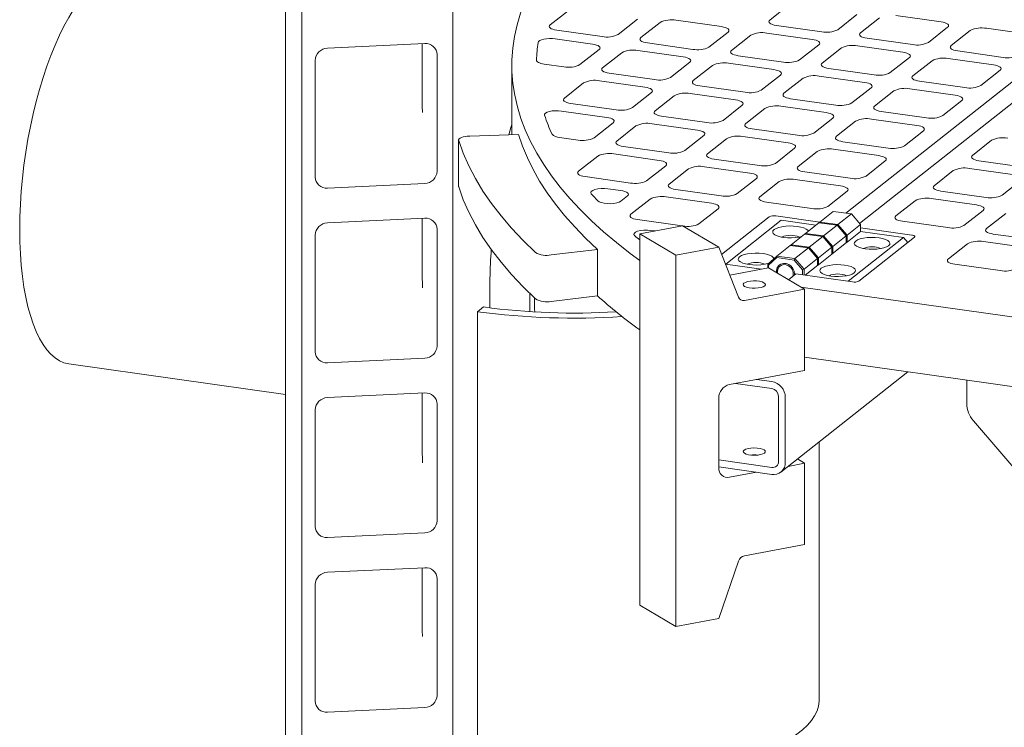
# Model space of a CAD drawing. Units: millimetres. Extents: x 235 to 8368, y 74 to 11948.
# Drawn here: x 5248 to 5648, y 6646 to 6934 of the extents above; entities that cross this region are included whole.
import ezdxf

# ---------------------------------------------------------------- set-up
doc = ezdxf.new("R2010")
doc.units = ezdxf.units.MM
doc.header["$LTSCALE"] = 29
doc.linetypes.add('SLD-Solid', pattern=[0])

msp = doc.modelspace()

# ---------------------------------------------------------------- linework, layer by layer
at = {"color": 7, "linetype": 'SLD-Solid', "lineweight": 0}
for p, q in [((5362.6885607, 5648.8849808), (5362.6885607, 9256.1782797)), ((5424.0660048, 9214.7105574), (5424.0660048, 5651.8062631)), ((5356.0416526, 9158.6662268), (5356.0416526, 5680.076703)), ((5552.8969456, 6933.5364231), (5560.671029, 6939.6788391)), ((5463.639782, 6931.6170312), (5471.4138653, 6937.7594471)), ((5588.3119075, 6935.7917964), (5580.5378242, 6929.6493805)), ((5604.0758554, 6935.3838822), (5622.5031169, 6932.7925191)), ((5499.0547164, 6933.8724083), (5491.2806331, 6927.7299924)), ((5500.4942501, 6926.4343128), (5508.2683335, 6932.5767287)), ((5514.8186672, 6933.4644963), (5533.2459287, 6930.8731333)), ((5573.987463, 6928.7616167), (5555.560229, 6931.3529759)), ((5589.7514412, 6928.3537009), (5597.5255246, 6934.4961168)), ((5484.7303052, 6926.8422293), (5466.3030711, 6929.4335885)), ((5535.909212, 6928.6896861), (5528.1351287, 6922.5472702)), ((5537.3487732, 6921.2515867), (5545.1228565, 6927.3940026)), ((5551.6731902, 6928.2817703), (5570.1004243, 6925.6904111)), ((5678.619897, 6929.9659691), (5583.8289387, 6855.0702591)), ((5687.8335414, 6928.6702857), (5589.3772793, 6850.8785659)), ((5625.1664031, 6930.6090742), (5617.3923198, 6924.4666583)), ((5626.6059368, 6923.1709787), (5634.3800202, 6929.3133946)), ((5640.930351, 6930.2011599), (5659.3576125, 6927.6097969)), ((5412.6814771, 6924.0095468), (5373.0831203, 6922.1248521)), ((5411.541635, 6923.9551884), (5411.541635, 6900.6845085)), ((5465.6736771, 6925.904266), (5480.8432606, 6923.7710191)), ((5521.5848008, 6921.6595071), (5503.1575392, 6924.2508702)), ((5572.7637351, 6923.50696), (5564.9896517, 6917.3645441)), ((5610.8419861, 6923.5788907), (5592.4147246, 6926.1702537)), ((5417.6313061, 6872.1077913), (5417.6313061, 6919.5309757)), ((5483.5065497, 6921.5875765), (5475.7324664, 6915.4451605)), ((5484.9460834, 6914.1494809), (5492.7201668, 6920.2918969)), ((5499.2704947, 6921.1796599), (5517.6977562, 6918.5882969)), ((5574.2032687, 6916.0688645), (5581.9773521, 6922.2112804)), ((5588.5276858, 6923.099048), (5606.9549473, 6920.507685)), ((5647.6964817, 6918.3961684), (5629.2692202, 6920.9875315)), ((5368.1333463, 6917.1751092), (5368.1333463, 6869.7519249)), ((5469.1821327, 6914.5573929), (5461.1328214, 6915.6893402)), ((5520.3610453, 6916.4048542), (5512.586962, 6910.2624383)), ((5536.1250177, 6915.9969338), (5554.5522518, 6913.4055746)), ((5558.4392964, 6916.4767849), (5540.0120623, 6919.0681441)), ((5609.6182306, 6918.3242378), (5601.8441473, 6912.1818218)), ((5611.0577643, 6910.8861422), (5618.8318477, 6917.0285582)), ((5625.3821814, 6917.9163258), (5643.8094429, 6915.3249628)), ((5448.0416739, 6915.1564957), (5448.0416739, 6886.9837439)), ((5506.0366283, 6909.3746707), (5487.6093668, 6911.9660337)), ((5521.8006065, 6908.9667548), (5529.5746898, 6915.1091708)), ((5595.2938194, 6911.2940588), (5576.8665579, 6913.8854218)), ((5646.4727262, 6913.1415155), (5638.6986429, 6906.9990996)), ((5469.3979109, 6901.8646445), (5477.1719943, 6908.0070604)), ((5483.722328, 6908.894828), (5502.1495895, 6906.303465)), ((5557.2155684, 6911.2221281), (5549.441485, 6905.0797122)), ((5558.6551021, 6903.7840326), (5566.4291854, 6909.9264485)), ((5572.9795133, 6910.8142116), (5591.4067748, 6908.2228485)), ((5632.148315, 6906.1113366), (5613.7210535, 6908.7026996)), ((5504.8128728, 6904.1200178), (5497.0387895, 6897.9776019)), ((5520.576851, 6903.712102), (5539.0040851, 6901.1207428)), ((5542.8911239, 6904.1919485), (5524.4638898, 6906.7833076)), ((5594.070064, 6906.0394059), (5586.2959806, 6899.89699)), ((5595.5095976, 6898.6013104), (5603.283681, 6904.7437263)), ((5609.8340089, 6905.6314894), (5628.2612704, 6903.0401263)), ((5490.4884616, 6897.0898388), (5472.0612001, 6899.6812019)), ((5506.252434, 6896.6819184), (5514.0265173, 6902.8243343)), ((5579.7456469, 6899.0092224), (5561.3183854, 6901.6005854)), ((5630.9245595, 6900.8566837), (5623.1504762, 6894.7142678)), ((5468.2691685, 6896.5966356), (5486.6014228, 6894.0186331)), ((5541.6673959, 6898.9372917), (5533.8933125, 6892.7948758)), ((5543.1069296, 6891.4991962), (5550.8810129, 6897.6416121)), ((5557.4313466, 6898.5293797), (5575.8586081, 6895.9380167)), ((5616.6001425, 6893.8265001), (5598.172881, 6896.4178632)), ((5489.2647004, 6891.8351814), (5481.4906228, 6885.69277)), ((5505.0286843, 6891.4272701), (5523.4559184, 6888.8359109)), ((5527.3429572, 6891.9071166), (5508.9157231, 6894.4984758)), ((5578.5218915, 6893.7545695), (5570.7478081, 6887.6121535)), ((5579.9614252, 6886.316474), (5587.7355085, 6892.4588899)), ((5594.2858422, 6893.3466575), (5612.7131037, 6890.7552945)), ((5490.7042673, 6884.3970866), (5498.4783448, 6890.5394979)), ((5564.1974802, 6886.7243905), (5545.7702187, 6889.3157535)), ((5615.3763871, 6888.5718472), (5607.6023037, 6882.4294313)), ((5426.4041275, 6884.7617726), (5426.4041275, 6865.9056097)), ((5430.9132319, 6886.4203839), (5450.7954911, 6887.0742315)), ((5474.9402949, 6884.805007), (5467.378541, 6885.8683907)), ((5526.1192234, 6886.6524553), (5518.3451458, 6880.5100439)), ((5527.5587629, 6879.2143643), (5535.3328404, 6885.3567757)), ((5541.8831799, 6886.2445479), (5560.3104414, 6883.6531848)), ((5601.0519758, 6881.5416683), (5582.6247143, 6884.1330313)), ((5643.0172656, 6884.6848046), (5635.2431823, 6878.5423887)), ((5511.7947905, 6879.6222847), (5493.3675564, 6882.2136439)), ((5562.973719, 6881.469733), (5555.1996414, 6875.3273217)), ((5564.4132585, 6874.0316421), (5572.187336, 6880.1740534)), ((5578.7376755, 6881.0618256), (5597.164937, 6878.4704626)), ((5475.156089, 6872.1122455), (5482.9301782, 6878.254666)), ((5489.4805061, 6879.1424291), (5507.9077401, 6876.5510699)), ((5548.6493135, 6874.4395586), (5530.222052, 6877.0309217)), ((5599.8282146, 6876.2870108), (5592.054137, 6870.1445995)), ((5637.9064714, 6876.358946), (5656.3337329, 6873.767583)), ((5510.5710567, 6874.3676234), (5502.7969676, 6868.2252029)), ((5512.0105846, 6866.9295233), (5519.7846737, 6873.0719438)), ((5526.3350016, 6873.9597069), (5544.7622632, 6871.3683438)), ((5585.5038091, 6869.2568364), (5567.0765476, 6871.8481995)), ((5627.4690931, 6872.3999682), (5619.6950156, 6866.2575568)), ((5652.4466941, 6870.6963773), (5634.0194326, 6873.2877404)), ((5496.2466122, 6867.3374437), (5477.8193781, 6869.9288029)), ((5547.4255523, 6869.1849012), (5539.6514632, 6863.0424807)), ((5548.8650802, 6861.7468011), (5556.6391693, 6867.8892216)), ((5563.1894972, 6868.7769846), (5581.6167588, 6866.1856216)), ((5647.3358941, 6862.3705142), (5655.1099717, 6868.5129255)), ((5373.0831203, 6865.2733615), (5412.6814771, 6867.1580562)), ((5426.4325847, 6865.7279319), (5426.4041275, 6865.9056097)), ((5487.0837326, 6865.0081616), (5492.3595734, 6864.266238)), ((5533.1011353, 6862.1547176), (5514.6738737, 6864.7460807)), ((5584.2800479, 6864.0021789), (5576.5059587, 6857.8597584)), ((5622.3583047, 6864.0741142), (5640.7855662, 6861.4827511)), ((5495.02289, 6862.0827915), (5492.3286392, 6859.9540249)), ((5496.4624179, 6854.6446914), (5504.2365071, 6860.787112)), ((5510.786835, 6861.674875), (5529.2140965, 6859.083512)), ((5569.9556308, 6856.9719954), (5551.5283693, 6859.5633584)), ((5611.9209264, 6860.1151363), (5604.1468373, 6853.9727158)), ((5636.8985159, 6858.4115363), (5618.4712543, 6861.0028994)), ((5531.8773856, 6856.9000693), (5524.1032965, 6850.7576488)), ((5578.6725268, 6855.7954326), (5573.2306679, 6851.495741)), ((5586.0434149, 6854.7588897), (5578.6725268, 6855.7954326)), ((5631.7877159, 6850.0856732), (5639.561805, 6856.2280937)), ((5412.6814771, 6853.0160464), (5373.0831203, 6851.1313517)), ((5411.541635, 6852.9616881), (5411.541635, 6829.6910081)), ((5517.2904904, 6849.9067972), (5499.125707, 6852.4612488)), ((5533.2839769, 6838.2877856), (5552.6800159, 6853.6128771)), ((5534.9775452, 6834.3954117), (5557.4811856, 6852.1758642)), ((5555.3001549, 6853.9679834), (5573.1825525, 6851.4532427)), ((5571.5817728, 6850.1929467), (5557.4811856, 6852.1758642)), ((5572.8771091, 6851.1837846), (5573.2306679, 6851.495741)), ((5573.2286905, 6851.1342591), (5573.2306679, 6851.495741)), ((5573.2306679, 6851.495741), (5580.601556, 6850.4591981)), ((5586.0434149, 6854.7588897), (5580.601556, 6850.4591981)), ((5589.7288727, 6850.4694287), (5586.0434149, 6854.7588897)), ((5606.8101264, 6851.7892732), (5625.237388, 6849.1979101)), ((5648.775422, 6854.9324141), (5641.0013329, 6848.7899936)), ((5417.6313061, 6801.1142909), (5417.6313061, 6848.5374753)), ((5500.0077968, 6846.6785859), (5517.4552374, 6849.9375496)), ((5504.56893, 6848.0779602), (5506.2407557, 6847.842857)), ((5532.1205602, 6841.2138312), (5517.4552374, 6849.9375496)), ((5567.4000981, 6846.8889233), (5572.841957, 6851.1886149)), ((5580.2128452, 6850.152072), (5572.841957, 6851.1886149)), ((5574.7709862, 6845.8523804), (5580.2128452, 6850.152072)), ((5583.898303, 6845.862611), (5580.2128452, 6850.152072)), ((5580.3219806, 6850.0250909), (5580.601556, 6850.4591981)), ((5580.601556, 6850.4591981), (5584.2870138, 6846.1697371)), ((5589.7288727, 6850.4694287), (5584.2870138, 6846.1697371)), ((5589.7288727, 6847.6409818), (5584.2870138, 6843.3412902)), ((5589.7288626, 6849.1263914), (5610.581912, 6846.1938981)), ((5589.7288727, 6847.6409818), (5589.7288727, 6850.4694287)), ((5607.2347561, 6845.179189), (5589.7288727, 6847.6409818)), ((5368.1333463, 6846.1816089), (5368.1333463, 6798.7584245)), ((5514.6731313, 6837.9548767), (5500.0077968, 6846.6785859)), ((5500.0077968, 6846.6785859), (5500.0077968, 6695.8292831)), ((5567.0113989, 6846.5818064), (5561.5695399, 6842.2821148)), ((5574.382287, 6845.5452635), (5567.0113989, 6846.5818064)), ((5567.0465393, 6846.5769669), (5567.4000981, 6846.8889233)), ((5567.4000981, 6846.8889233), (5567.3981323, 6846.5274506)), ((5567.4000981, 6846.8889233), (5574.7709862, 6845.8523804)), ((5574.382287, 6845.5452635), (5568.9404281, 6841.2455719)), ((5578.0677448, 6841.2558025), (5574.382287, 6845.5452635)), ((5574.7709862, 6845.8523804), (5574.4914224, 6845.4182824)), ((5574.7709862, 6845.8523804), (5578.456444, 6841.5629194)), ((5578.456444, 6841.5629194), (5583.898303, 6845.862611)), ((5583.8115752, 6845.9634553), (5584.2870138, 6846.1697371)), ((5583.8830084, 6843.0221536), (5583.898303, 6843.5055345)), ((5584.2870138, 6843.3412902), (5583.8952444, 6843.2881863)), ((5583.898303, 6843.5055345), (5583.898303, 6845.862611)), ((5584.2870138, 6846.1697371), (5584.2870138, 6843.3412902)), ((5607.2347561, 6845.179189), (5584.7311156, 6827.3987365)), ((5611.6472034, 6845.3205223), (5589.1023576, 6827.5075129)), ((5608.9465891, 6843.1867243), (5607.2347561, 6845.179189)), ((5658.2048448, 6840.9439822), (5639.7776107, 6843.5353414)), ((5643.6646495, 6846.6065471), (5662.0918835, 6844.0151879)), ((5482.8168038, 6840.3794643), (5464.0568881, 6838.0889514)), ((5482.8168038, 6840.3794643), (5482.8168038, 6821.5233014)), ((5514.6731313, 6837.9548767), (5532.1205602, 6841.2138312)), ((5532.1205602, 6841.2138312), (5540.1862143, 6820.928337)), ((5555.7389702, 6837.6752971), (5561.1808291, 6841.9749887)), ((5568.5517173, 6840.9384458), (5561.1808291, 6841.9749887)), ((5561.2159811, 6841.9701584), (5561.5695399, 6842.2821148)), ((5561.5675626, 6841.920633), (5561.5695399, 6842.2821148)), ((5561.5695399, 6842.2821148), (5568.9404281, 6841.2455719)), ((5563.1098583, 6836.6387542), (5568.5517173, 6840.9384458)), ((5572.237175, 6836.6489848), (5568.5517173, 6840.9384458)), ((5568.6608527, 6840.8114647), (5568.9404281, 6841.2455719)), ((5568.9404281, 6841.2455719), (5572.6258859, 6836.9561109)), ((5578.0677448, 6841.2558025), (5572.6258859, 6836.9561109)), ((5578.456444, 6841.5629194), (5577.981017, 6841.3566468)), ((5578.0677448, 6838.4273556), (5578.0677448, 6841.2558025)), ((5584.0926526, 6843.1877226), (5578.2620944, 6838.580914)), ((5578.456444, 6841.5629194), (5578.456444, 6839.2058429)), ((5584.0926526, 6843.1877226), (5583.8928353, 6843.2158222)), ((5633.2272553, 6842.6475822), (5625.4531662, 6836.5051617)), ((5514.6731313, 6837.9548767), (5514.6731313, 6687.1055739)), ((5552.0535124, 6834.4223829), (5555.7389702, 6837.6752971)), ((5555.7354314, 6837.0235352), (5552.3198381, 6834.0087046)), ((5555.7354314, 6837.0235352), (5555.7389702, 6837.6752971)), ((5562.7246979, 6836.0406585), (5555.7354314, 6837.0235352)), ((5555.7389702, 6837.6752971), (5563.1098583, 6836.6387542)), ((5563.1098583, 6836.6387542), (5562.7246979, 6836.0406585)), ((5566.1402911, 6832.0651814), (5562.7246979, 6836.0406585)), ((5563.1098583, 6836.6387542), (5566.7953161, 6832.3492932)), ((5566.7953161, 6832.3492932), (5572.237175, 6836.6489848)), ((5572.1504473, 6836.7498291), (5572.6258859, 6836.9561109)), ((5572.237175, 6834.2919083), (5572.237175, 6836.6489848)), ((5578.0677448, 6838.4273556), (5572.6258859, 6834.127664)), ((5572.6258859, 6836.9561109), (5572.6258859, 6834.127664)), ((5578.0677414, 6838.6082452), (5578.2620944, 6838.580914)), ((5578.456444, 6839.2058429), (5578.4411495, 6838.722462)), ((5549.5005891, 6832.3530073), (5534.8229564, 6834.4170728)), ((5552.3500952, 6832.8853675), (5536.6016108, 6829.9437598)), ((5552.3198381, 6834.0087046), (5552.0535124, 6834.4223829)), ((5552.0535124, 6832.8300188), (5552.0535124, 6834.4223829)), ((5552.3198381, 6834.0087046), (5552.3198381, 6832.8796187)), ((5567.0154022, 6824.1616622), (5552.3500952, 6832.8853675)), ((5556.0052959, 6831.3286913), (5556.0677097, 6830.6738874)), ((5566.7953161, 6832.3492932), (5566.1402911, 6832.0651814)), ((5566.1402911, 6830.0131356), (5566.1402911, 6832.0651814)), ((5566.7953161, 6832.3492932), (5566.7953161, 6829.9922167)), ((5572.4315247, 6833.9740964), (5567.2252323, 6829.8605293)), ((5572.2218805, 6833.8085274), (5572.237175, 6834.2919083)), ((5572.4315247, 6833.9740964), (5572.2317074, 6834.002196)), ((5572.6258859, 6834.127664), (5572.2341165, 6834.0745601)), ((5628.1164828, 6834.3217152), (5646.5437168, 6831.730356)), ((5563.4481761, 6830.3916056), (5560.4819956, 6828.0479835)), ((5586.4822461, 6827.1524028), (5563.4481761, 6830.3916056)), ((5567.0154022, 6824.1616622), (5542.6161233, 6819.6041832)), ((5565.554781, 6825.0303992), (6097.0034078, 6750.2945884)), ((5567.0154022, 6791.1632648), (5567.0154022, 6824.1616622)), ((5482.8168038, 6821.5233014), (5464.0568881, 6819.2327885)), ((5434.0857583, 6815.0569585), (5436.4957249, 6816.9611081)), ((5434.0857583, 6626.4951053), (5434.0857583, 6815.0569585)), ((5373.0831203, 6794.2798612), (5412.6814771, 6796.1645558)), ((5567.015394, 6796.5407539), (6047.6875709, 6728.9454623)), ((5267.9683586, 6793.808574), (5356.0416232, 6781.4231307)), ((5536.4824233, 6785.4600859), (5567.0154022, 6791.1632648)), ((5553.6656958, 6786.660129), (5547.5279799, 6787.523255)), ((5557.3854222, 6749.8968159), (5608.9552956, 6790.6429204)), ((5632.9390695, 6787.2701669), (5632.9390695, 6777.7458783)), ((5553.6656958, 6783.8316821), (5538.8892941, 6785.9096371)), ((5412.6814771, 6782.0225461), (5373.0831203, 6780.1378514)), ((5411.541635, 6781.9681878), (5411.541635, 6758.6975078)), ((5532.1205602, 6751.6471701), (5532.1205602, 6779.9314144)), ((5556.4297755, 6754.215994), (5556.4297755, 6780.614532)), ((5559.1938551, 6753.8272909), (5559.1938551, 6780.2258289)), ((5417.6313061, 6730.1207906), (5417.6313061, 6777.543975)), ((5368.1333463, 6775.1881086), (5368.1333463, 6727.7649242)), ((5635.6376875, 6770.6997609), (5657.8813439, 6744.81039)), ((5572.9561887, 6657.2071908), (5572.9561887, 6762.1995985)), ((5532.1205488, 6754.8060708), (5553.6656958, 6751.7762502)), ((5532.1205488, 6751.9776239), (5553.6656958, 6748.9478033)), ((5567.0154022, 6753.4509391), (5560.2948451, 6752.1956213)), ((5567.0154022, 6753.4509391), (5564.0877615, 6755.1924596)), ((5567.0154022, 6720.4525417), (5567.0154022, 6753.4509391)), ((5547.5279799, 6749.8109293), (5536.4824233, 6747.7477602)), ((5373.0831203, 6723.2863608), (5412.6814771, 6725.1710555)), ((5542.6161233, 6715.8950627), (5567.0154022, 6720.4525417)), ((5540.1862143, 6713.6633712), (5532.1205602, 6690.3645284)), ((5412.6814771, 6711.028821), (5373.0831203, 6709.1441263)), ((5411.541635, 6710.9746874), (5411.541635, 6687.7037827)), ((5368.1333463, 6704.1946082), (5368.1333463, 6656.7711991)), ((5417.6313061, 6659.1270655), (5417.6313061, 6706.5504747)), ((5514.6731313, 6687.1055739), (5500.0077968, 6695.8292831)), ((5532.1205602, 6690.3645284), (5514.6731313, 6687.1055739)), ((5373.0831203, 6652.2928605), (5412.6814771, 6654.1775552))]:
    msp.add_line(p, q, dxfattribs=at)
at = {"color": 7, "linetype": 'SLD-Solid', "lineweight": 0, "flags": 128}
for points in [[(5831.4575912, 7094.6887248), (5818.0430748, 7093.076757), (5804.7537361, 7091.3534366), (5791.5978724, 7089.5198503), (5778.5837175, 7087.5771366), (5765.7194215, 7085.5265216), (5753.0130594, 7083.369274), (5740.4725677, 7081.1067576), (5728.1057804, 7078.740383), (5715.9204245, 7076.2716296), (5703.9241868, 7073.7020472), (5692.1244911, 7071.0332336), (5680.5287988, 7068.2668671), (5669.1443201, 7065.4046833), (5657.9782016, 7062.4484698), (5647.0374324, 7059.4000684), (5636.3288457, 7056.2614026), (5625.8591707, 7053.0344155), (5615.6348764, 7049.7211517), (5605.6625044, 7046.3236617), (5595.9481366, 7042.8440931), (5586.4979936, 7039.2846007), (5577.3178975, 7035.6474333), (5568.4136268, 7031.9348565), (5559.7907694, 7028.1491898), (5551.4546677, 7024.292814), (5543.4106233, 7020.3681292), (5535.6635741, 7016.3776056), (5528.218475, 7012.3237269), (5521.0798504, 7008.2090458), (5514.2523, 7004.036123), (5507.7400404, 6999.8075746), (5501.5470815, 6995.5260577), (5495.6774365, 6991.194232), (5490.1346838, 6986.8148228), (5484.9222913, 6982.3905699), (5480.0436177, 6977.9242296), (5475.501578, 6973.4186158), (5471.2990836, 6968.8765404), (5467.4388135, 6964.3008354), (5463.9230607, 6959.6943862), (5460.7541531, 6955.060054), (5457.9339701, 6950.4007554), (5455.4643743, 6945.7193929), (5453.346823, 6941.0189071), (5451.5827046, 6936.302235), (5450.1731038, 6931.5723293), (5449.1188564, 6926.8321507), (5448.4207322, 6922.0846584), (5448.0790206, 6917.3328415), (5448.0940922, 6912.5796505), (5448.4657886, 6907.8280783), (5449.1939888, 6903.081096), (5450.2781727, 6898.3416665), (5451.7177049, 6893.6127632), (5453.5116663, 6888.8973403), (5455.658911, 6884.1983514), (5458.1581369, 6879.518729), (5461.0077441, 6874.8614261), (5464.2059852, 6870.2293298), (5467.7508265, 6865.625357), (5471.640055, 6861.052385), (5475.8712352, 6856.5132685), (5480.4417593, 6852.0108541), (5485.3487188, 6847.5479552), (5490.5890608, 6843.1273731), (5496.1594863, 6838.7518683), (5500.0078166, 6835.8953696)], [(5248.0125298, 6848.4594646), (5248.0819719, 6853.5521727), (5248.289988, 6858.7316671), (5248.6356459, 6863.9751822), (5249.1174075, 6869.2592496), (5249.7331183, 6874.5601381), (5250.4800269, 6879.8540945), (5251.3548, 6885.1175803), (5252.3535279, 6890.3270512), (5253.4717536, 6895.4592046), (5254.7044813, 6900.4912116), (5256.0462026, 6905.4007372), (5257.4909286, 6910.1655164), (5259.0322052, 6914.7644902), (5260.6631501, 6919.1769354), (5262.3764766, 6923.383383), (5264.1645348, 6927.3649761), (5266.0193389, 6931.1039408), (5267.932603, 6934.5833906), (5269.8957831, 6937.7880328), (5271.9001106, 6940.7032966), (5273.9366348, 6943.3164904), (5275.9962595, 6945.6157067), (5278.0697855, 6947.5907549), (5280.1479525, 6949.2327448), (5282.2214785, 6950.5343425), (5284.2811032, 6951.4898049), (5286.3176275, 6952.0947857), (5288.3219549, 6952.3468182), (5290.2493794, 6952.249467)], [(5466.3030711, 6929.4335885), (5465.4416334, 6929.5894853), (5464.6880528, 6929.7983996), (5464.0711815, 6930.0523065), (5463.6147708, 6930.3414505), (5463.3363905, 6930.6547191), (5463.2466782, 6930.9800715), (5463.3490945, 6931.3050102), (5463.639782, 6931.6170312)], [(5555.560229, 6931.3529759), (5554.6988246, 6931.5088734), (5553.9452107, 6931.717787), (5553.3283726, 6931.9716946), (5552.8719619, 6932.2608386), (5552.5935484, 6932.5741065), (5552.5038361, 6932.8994589), (5552.6062798, 6933.2243937), (5552.8969456, 6933.5364231)], [(5622.5031169, 6932.7925191), (5623.3644968, 6932.6366278), (5624.1181077, 6932.4277119), (5624.7349761, 6932.1738027), (5625.191384, 6931.8846565), (5625.46977, 6931.5713925), (5625.5594794, 6931.2460377), (5625.4570386, 6930.9211052), (5625.1664031, 6930.6090742)], [(5533.2459287, 6930.8731333), (5534.1073331, 6930.7172358), (5534.860947, 6930.5083222), (5535.477785, 6930.2544146), (5535.9341958, 6929.9652706), (5536.2126093, 6929.6520028), (5536.3022941, 6929.3266542), (5536.1998779, 6929.0017155), (5535.909212, 6928.6896861)], [(5592.4147246, 6926.1702537), (5591.5533201, 6926.3261512), (5590.7997063, 6926.5350648), (5590.1828682, 6926.7889724), (5589.7264575, 6927.0781164), (5589.4480714, 6927.3913804), (5589.3583591, 6927.7167328), (5589.4608028, 6928.0416676), (5589.7514412, 6928.3537009)], [(5458.7363765, 6924.4516535), (5458.9386966, 6924.8449981), (5459.4158014, 6925.2110272), (5460.1402319, 6925.5287605), (5461.0704921, 6925.7799788), (5462.1532831, 6925.9502739), (5463.3264458, 6926.0298905), (5464.5227979, 6926.0142543), (5465.6736771, 6925.904266)], [(5480.8432606, 6923.7710191), (5481.7046434, 6923.6151301), (5482.4582789, 6923.406208), (5483.0751502, 6923.1523011), (5483.531506, 6922.8631649), (5483.8099412, 6922.5498886), (5483.8996535, 6922.2245361), (5483.7971823, 6921.8996052), (5483.5065497, 6921.5875765)], [(5503.1575392, 6924.2508702), (5502.2961565, 6924.4067592), (5501.5425484, 6924.6156774), (5500.9256771, 6924.8695843), (5500.4692938, 6925.1587244), (5500.1908861, 6925.4719968), (5500.1011738, 6925.7973493), (5500.2036175, 6926.1222841), (5500.4942501, 6926.4343128)], [(5570.1004243, 6925.6904111), (5570.9618287, 6925.5345136), (5571.7154426, 6925.3256), (5572.3323081, 6925.0716885), (5572.7886913, 6924.7825484), (5573.0671049, 6924.4692805), (5573.1568171, 6924.1439281), (5573.0543734, 6923.8189933), (5572.7637351, 6923.50696)], [(5540.0120623, 6919.0681441), (5539.1506521, 6919.224037), (5538.397044, 6919.4329552), (5537.7802001, 6919.6868582), (5537.3237894, 6919.9760022), (5537.0453817, 6920.2892746), (5536.9556694, 6920.6146271), (5537.0581131, 6920.9395618), (5537.3487732, 6921.2515867)], [(5606.9549473, 6920.507685), (5607.8163243, 6920.3517914), (5608.5699381, 6920.1428777), (5609.1868037, 6919.8889663), (5609.6432144, 6919.5998223), (5609.9216005, 6919.2865583), (5610.0113127, 6918.9612058), (5609.908869, 6918.6362711), (5609.6182306, 6918.3242378)], [(5629.2692202, 6920.9875315), (5628.4078432, 6921.1434251), (5627.6542293, 6921.3523387), (5627.0373638, 6921.6062501), (5626.5809531, 6921.8953941), (5626.302567, 6922.2086581), (5626.2128547, 6922.5340106), (5626.3152984, 6922.8589454), (5626.6059368, 6923.1709787)], [(5461.1328214, 6915.6893402), (5460.475411, 6915.8015259), (5459.8747635, 6915.9447601), (5459.3439551, 6916.1159315), (5458.8945547, 6916.3113), (5458.5364297, 6916.5265991), (5458.2773534, 6916.7571346), (5458.1229388, 6916.9978852), (5458.0766703, 6917.2435791)], [(5517.6977562, 6918.5882969), (5518.5591664, 6918.432404), (5519.3127745, 6918.2234857), (5519.9296183, 6917.9695828), (5520.3860291, 6917.6804388), (5520.6644368, 6917.3671663), (5520.7541216, 6917.0418177), (5520.6517054, 6916.7168791), (5520.3610453, 6916.4048542)], [(5576.8665579, 6913.8854218), (5576.0051477, 6914.0413147), (5575.2515396, 6914.250233), (5574.6346957, 6914.5041359), (5574.178285, 6914.7932799), (5573.8999047, 6915.1065485), (5573.8101925, 6915.431901), (5573.9126362, 6915.7568357), (5574.2032687, 6916.0688645)], [(5643.8094429, 6915.3249628), (5644.6708473, 6915.1690653), (5645.4244612, 6914.9601516), (5646.0412993, 6914.7062441), (5646.49771, 6914.4171001), (5646.776096, 6914.1038361), (5646.8658083, 6913.7784836), (5646.7633646, 6913.4535488), (5646.4727262, 6913.1415155)], [(5487.6093668, 6911.9660337), (5486.7479898, 6912.1219273), (5485.9943759, 6912.330841), (5485.3775104, 6912.5847524), (5484.9211271, 6912.8738925), (5484.6427136, 6913.1871604), (5484.5530013, 6913.5125129), (5484.655445, 6913.8374476), (5484.9460834, 6914.1494809)], [(5554.5522518, 6913.4055746), (5555.413662, 6913.2496818), (5556.1672701, 6913.0407635), (5556.7841414, 6912.7868567), (5557.2405246, 6912.4977166), (5557.5189324, 6912.1844441), (5557.6086447, 6911.8590916), (5557.506201, 6911.5341569), (5557.2155684, 6911.2221281)], [(5524.4638898, 6906.7833076), (5523.6024854, 6906.9392051), (5522.8488715, 6907.1481187), (5522.2320334, 6907.4020263), (5521.7756227, 6907.6911703), (5521.4972092, 6908.0044382), (5521.4074969, 6908.3297906), (5521.5099406, 6908.6547254), (5521.8006065, 6908.9667548)], [(5591.4067748, 6908.2228485), (5592.2681576, 6908.0669595), (5593.0217657, 6907.8580413), (5593.638637, 6907.6041344), (5594.0950477, 6907.3149905), (5594.373428, 6907.0017219), (5594.4631402, 6906.6763694), (5594.3606965, 6906.3514346), (5594.070064, 6906.0394059)], [(5613.7210535, 6908.7026996), (5612.8596707, 6908.8585886), (5612.1060626, 6909.0675069), (5611.4891913, 6909.3214137), (5611.0327806, 6909.6105577), (5610.7544003, 6909.9238263), (5610.664688, 6910.2491788), (5610.7671317, 6910.5741135), (5611.0577643, 6910.8861422)], [(5502.1495895, 6906.303465), (5503.0109939, 6906.1475675), (5503.7646078, 6905.9386539), (5504.3814459, 6905.6847463), (5504.8378566, 6905.3956023), (5505.1162701, 6905.0823345), (5505.2059549, 6904.7569859), (5505.1035387, 6904.4320472), (5504.8128728, 6904.1200178)], [(5561.3183854, 6901.6005854), (5560.456981, 6901.7564829), (5559.7033671, 6901.9653965), (5559.086529, 6902.2193041), (5558.6301183, 6902.5084481), (5558.3517322, 6902.8217121), (5558.26202, 6903.1470645), (5558.3644637, 6903.4719993), (5558.6551021, 6903.7840326)], [(5411.541635, 6900.6845085), (5411.5758469, 6898.5370496), (5411.7004533, 6896.0586435)], [(5472.0612001, 6899.6812019), (5471.1998231, 6899.8370955), (5470.4462092, 6900.0460091), (5469.8293437, 6900.2999205), (5469.3729547, 6900.5890561), (5469.0945469, 6900.9023285), (5469.0048289, 6901.2276764), (5469.1072726, 6901.5526112), (5469.3979109, 6901.8646445)], [(5539.0040851, 6901.1207428), (5539.8654895, 6900.9648453), (5540.6191034, 6900.7559317), (5541.2359689, 6900.5020202), (5541.6923522, 6900.2128801), (5541.9707657, 6899.8996123), (5542.060478, 6899.5742598), (5541.9580343, 6899.249325), (5541.6673959, 6898.9372917)], [(5628.2612704, 6903.0401263), (5629.1226806, 6902.8842334), (5629.8762887, 6902.6753152), (5630.4931326, 6902.4214122), (5630.9495433, 6902.1322682), (5631.2279236, 6901.8189997), (5631.3176358, 6901.4936472), (5631.2151921, 6901.1687124), (5630.9245595, 6900.8566837)], [(5461.3552367, 6894.8799803), (5461.382548, 6895.3117744), (5461.7417784, 6895.7267149), (5462.408814, 6896.0969574), (5463.3388358, 6896.3976446), (5464.4694138, 6896.6085848), (5465.7246517, 6896.7156093), (5467.0202227, 6896.7115358), (5468.2691685, 6896.5966356)], [(5508.9157231, 6894.4984758), (5508.0543187, 6894.6543732), (5507.3007048, 6894.8632869), (5506.6838668, 6895.1171945), (5506.2274502, 6895.4063339), (5505.9490425, 6895.7196063), (5505.8593244, 6896.0449542), (5505.9617681, 6896.369889), (5506.252434, 6896.6819184)], [(5575.8586081, 6895.9380167), (5576.7199851, 6895.7821231), (5577.473599, 6895.5732094), (5578.0904645, 6895.319298), (5578.5468752, 6895.030154), (5578.8252613, 6894.71689), (5578.9149736, 6894.3915375), (5578.8125299, 6894.0666028), (5578.5218915, 6893.7545695)], [(5598.172881, 6896.4178632), (5597.311504, 6896.5737568), (5596.5578901, 6896.7826704), (5595.9410246, 6897.0365819), (5595.4846139, 6897.3257258), (5595.2062278, 6897.6389898), (5595.1165156, 6897.9643423), (5595.2189593, 6898.2892771), (5595.5095976, 6898.6013104)], [(5486.6014228, 6894.0186331), (5487.4628272, 6893.8627357), (5488.2164411, 6893.653822), (5488.8332792, 6893.3999145), (5489.2896841, 6893.1107659), (5489.5681034, 6892.7975026), (5489.6577824, 6892.4721494), (5489.5553662, 6892.1472108), (5489.2647004, 6891.8351814)], [(5545.7702187, 6889.3157535), (5544.9088143, 6889.471651), (5544.1552004, 6889.6805647), (5543.5383623, 6889.9344722), (5543.0819458, 6890.2236116), (5542.8035656, 6890.5368802), (5542.7138475, 6890.8622281), (5542.8162912, 6891.1871629), (5543.1069296, 6891.4991962)], [(5446.8783907, 6886.9454104), (5447.636918, 6889.8498222), (5448.041637, 6891.1174191)], [(5523.4559184, 6888.8359109), (5524.3173228, 6888.6800135), (5525.0709367, 6888.4710998), (5525.6878022, 6888.2171884), (5526.1441797, 6887.9280437), (5526.422599, 6887.6147804), (5526.5123055, 6887.2894233), (5526.4098618, 6886.9644886), (5526.1192234, 6886.6524553)], [(5612.7131037, 6890.7552945), (5613.5745081, 6890.599397), (5614.328122, 6890.3904833), (5614.9449601, 6890.1365758), (5615.4013708, 6889.8474318), (5615.6797569, 6889.5341678), (5615.7694691, 6889.2088153), (5615.6670254, 6888.8838806), (5615.3763871, 6888.5718472)], [(5430.9132319, 6886.4203839), (5429.946852, 6886.3560721), (5429.0370506, 6886.2298402), (5428.2192616, 6886.0465813), (5427.5251361, 6885.8134136), (5426.9817293, 6885.5393953), (5426.6100742, 6885.2351647), (5426.4246291, 6884.9125542), (5426.4325847, 6884.5840947)], [(5457.6278134, 6839.0939803), (5452.5827996, 6844.0110765), (5447.9259575, 6848.9705369), (5443.6605616, 6853.9689683), (5439.7894958, 6859.0029248), (5436.3154013, 6864.0689727), (5433.2407051, 6869.1636118), (5430.5674975, 6874.2833564), (5428.2976345, 6879.4246896), (5426.4325847, 6884.5840947)], [(5450.7954911, 6887.0742315), (5452.3911431, 6882.3012058), (5454.3481882, 6877.5431503), (5456.6653693, 6872.8031097), (5459.3412341, 6868.0841024), (5462.3740644, 6863.3891409), (5465.7618874, 6858.7212412), (5469.5025944, 6854.0833631), (5473.5937515, 6849.4784905), (5478.0327613, 6844.9095546), (5482.8168038, 6840.3794643)], [(5493.3675564, 6882.2136439), (5492.5061404, 6882.3695322), (5491.7525266, 6882.5784459), (5491.1356885, 6882.8323534), (5490.6792836, 6883.121502), (5490.4008758, 6883.4347744), (5490.3111578, 6883.7601223), (5490.4136015, 6884.0850571), (5490.7042673, 6884.3970866)], [(5560.3104414, 6883.6531848), (5561.1718184, 6883.4972912), (5561.9254323, 6883.2883776), (5562.5422978, 6883.0344661), (5562.9987027, 6882.7453176), (5563.2770946, 6882.4320582), (5563.3668011, 6882.1067011), (5563.2643574, 6881.7817663), (5562.973719, 6881.469733)], [(5582.6247143, 6884.1330313), (5581.7633373, 6884.2889249), (5581.0097235, 6884.4978386), (5580.3928579, 6884.75175), (5579.9364414, 6885.0408894), (5579.6580611, 6885.354158), (5579.5683431, 6885.6795059), (5579.6707868, 6886.0044406), (5579.9614252, 6886.316474)], [(5507.9077401, 6876.5510699), (5508.7691561, 6876.3951816), (5509.5227584, 6876.1862588), (5510.1396355, 6875.9323565), (5510.596013, 6875.6432118), (5510.8744207, 6875.3299394), (5510.9641388, 6875.0045915), (5510.8616951, 6874.6796567), (5510.5710567, 6874.3676234)], [(5530.222052, 6877.0309217), (5529.360636, 6877.18681), (5528.6070221, 6877.3957236), (5527.9901841, 6877.6496312), (5527.5337791, 6877.9387798), (5527.2553989, 6878.2520483), (5527.1656808, 6878.5773963), (5527.2681245, 6878.902331), (5527.5587629, 6879.2143643)], [(5597.164937, 6878.4704626), (5598.0263415, 6878.3145651), (5598.7799553, 6878.1056515), (5599.3967934, 6877.8517439), (5599.8531983, 6877.5625954), (5600.1315902, 6877.2493359), (5600.2212967, 6876.9239789), (5600.118853, 6876.5990441), (5599.8282146, 6876.2870108)], [(5635.2431823, 6878.5423887), (5634.9525439, 6878.2303554), (5634.8501002, 6877.9054206), (5634.9398183, 6877.5800727), (5635.2181985, 6877.2668041), (5635.674615, 6876.9776647), (5636.2914806, 6876.7237533), (5637.0450944, 6876.5148396), (5637.9064714, 6876.358946)], [(5477.8193781, 6869.9288029), (5476.9579737, 6870.0847004), (5476.2043599, 6870.293614), (5475.5875218, 6870.5475216), (5475.1311169, 6870.8366701), (5474.8526975, 6871.1499334), (5474.7629911, 6871.4752905), (5474.8654348, 6871.8002252), (5475.156089, 6872.1122455)], [(5544.7622632, 6871.3683438), (5545.6236517, 6871.2124594), (5546.377254, 6871.0035366), (5546.9941311, 6870.7496343), (5547.450536, 6870.4604857), (5547.7289163, 6870.1472171), (5547.8186344, 6869.8218692), (5547.7161907, 6869.4969345), (5547.4255523, 6869.1849012)], [(5567.0765476, 6871.8481995), (5566.215159, 6872.0040839), (5565.4615452, 6872.2129976), (5564.8446797, 6872.466909), (5564.3882747, 6872.7560575), (5564.1098945, 6873.0693261), (5564.0201764, 6873.394674), (5564.1226201, 6873.7196088), (5564.4132585, 6874.0316421)], [(5457.6278134, 6820.2378175), (5452.5827996, 6825.1549136), (5447.9259575, 6830.114374), (5443.6605616, 6835.1128055), (5439.7894958, 6840.1467619), (5436.3154013, 6845.2128099), (5433.2407051, 6850.3074489), (5430.5674975, 6855.4271936), (5428.2976345, 6860.5685268), (5426.4325847, 6865.7279319)], [(5480.3393064, 6863.0069395), (5480.1402251, 6863.4700638), (5480.3351392, 6863.9333844), (5480.9087148, 6864.3604045), (5481.8157427, 6864.717448), (5482.9847353, 6864.9764), (5484.3235762, 6865.1168442), (5485.7267592, 6865.1277193), (5487.0837326, 6865.0081616)], [(5492.3595734, 6864.266238), (5493.2209779, 6864.1103406), (5493.9745917, 6863.9014269), (5494.5914572, 6863.6475155), (5495.0478463, 6863.35838), (5495.326254, 6863.0451075), (5495.4159605, 6862.7197505), (5495.3135284, 6862.3948249), (5495.02289, 6862.0827915)], [(5514.6738737, 6864.7460807), (5513.8124693, 6864.9019781), (5513.0588554, 6865.1108918), (5512.4420174, 6865.3647994), (5511.9856124, 6865.6539479), (5511.7072206, 6865.9672073), (5511.6175141, 6866.2925644), (5511.7199578, 6866.6174992), (5512.0105846, 6866.9295233)], [(5581.6167588, 6866.1856216), (5582.4781748, 6866.0297333), (5583.231777, 6865.8208105), (5583.8486267, 6865.5669121), (5584.3050316, 6865.2777635), (5584.5834119, 6864.9644949), (5584.67313, 6864.639147), (5584.5706863, 6864.3142123), (5584.2800479, 6864.0021789)], [(5619.6950156, 6866.2575568), (5619.4043772, 6865.9455235), (5619.3019335, 6865.6205888), (5619.3916516, 6865.2952408), (5619.6700318, 6864.9819723), (5620.1264368, 6864.6928237), (5620.7433023, 6864.4389123), (5621.4969162, 6864.2299986), (5622.3583047, 6864.0741142)], [(5492.3286392, 6859.9540249), (5491.638825, 6859.5660148), (5490.6621952, 6859.2538544), (5489.4701974, 6859.0404137), (5488.1501847, 6858.941323), (5486.7988096, 6858.9638428), (5485.5150244, 6859.1063167), (5484.3928163, 6859.3583096), (5483.5144472, 6859.7013742), (5482.9441468, 6860.1103807)], [(5551.5283693, 6859.5633584), (5550.6669924, 6859.719252), (5549.9133785, 6859.9281657), (5549.296513, 6860.1820771), (5548.840108, 6860.4712257), (5548.5617162, 6860.7844851), (5548.4720097, 6861.1098422), (5548.5744534, 6861.4347769), (5548.8650802, 6861.7468011)], [(5529.2140965, 6859.083512), (5530.0754734, 6858.9276184), (5530.8290873, 6858.7187047), (5531.4459528, 6858.4647933), (5531.9023693, 6858.1756539), (5532.1807496, 6857.8623853), (5532.2704561, 6857.5370282), (5532.168024, 6857.2121026), (5531.8773856, 6856.9000693)], [(5639.561805, 6856.2280937), (5639.8524434, 6856.540127), (5639.9548871, 6856.8650617), (5639.865169, 6857.1904096), (5639.5867887, 6857.5036782), (5639.1303838, 6857.7928268), (5638.5135342, 6858.0467252), (5637.7599319, 6858.255648), (5636.8985159, 6858.4115363)], [(5499.125707, 6852.4612488), (5498.2643026, 6852.6171463), (5497.5106888, 6852.8260599), (5496.8938507, 6853.0799675), (5496.4374342, 6853.3691069), (5496.1590539, 6853.6823755), (5496.0693474, 6854.0077325), (5496.1717795, 6854.3326581), (5496.4624179, 6854.6446914)], [(5604.1468373, 6853.9727158), (5603.8562105, 6853.6606917), (5603.7537668, 6853.3357569), (5603.8434733, 6853.0103998), (5604.1218651, 6852.6971404), (5604.5782701, 6852.4079918), (5605.1951356, 6852.1540804), (5605.9487495, 6851.9451668), (5606.8101264, 6851.7892732)], [(5267.9683586, 6793.808574), (5267.932603, 6793.8135909), (5266.0193389, 6794.2696452), (5264.1645348, 6795.0775949), (5262.3764766, 6796.2336465), (5260.6631501, 6797.7326459), (5259.0322052, 6799.5678247), (5257.4909286, 6801.7312285), (5256.0462026, 6804.2132346), (5254.7044813, 6807.0023085), (5253.4717536, 6810.0863235), (5252.3535279, 6813.4516491), (5251.3548, 6817.0829011), (5250.4800269, 6820.9640451), (5249.7331183, 6825.0777149), (5249.1174075, 6829.4054145), (5248.6356459, 6833.9281882), (5248.289988, 6838.6254849), (5248.0819719, 6843.4764909), (5248.0125298, 6848.4594646)], [(5497.9820245, 6845.9242109), (5497.6439821, 6846.3988334), (5497.7326911, 6846.8857581), (5498.2405723, 6847.3432677), (5499.1240877, 6847.7321577), (5500.3075724, 6848.0191211), (5501.6896088, 6848.1795616), (5503.1518103, 6848.1997549), (5504.56893, 6848.0779602)], [(5565.7198328, 6845.5613429), (5564.7688259, 6845.3551457), (5563.2648998, 6845.1513268), (5561.6626177, 6845.0641563), (5560.042292, 6845.0980279), (5558.4852427, 6845.2512312), (5557.069471, 6845.5160856), (5555.8660218, 6845.8793119), (5554.9352347, 6846.3226993), (5554.3237391, 6846.8240027), (5554.0622392, 6847.3581058), (5554.1638425, 6847.8982053), (5554.6234639, 6848.4172309)], [(5554.6234639, 6848.4172309), (5555.4180155, 6848.8891456), (5556.5076943, 6849.2902953), (5557.837868, 6849.6005669), (5559.3417941, 6849.8043857), (5560.9440761, 6849.8915562), (5562.5643744, 6849.8576884), (5564.1214512, 6849.7044813), (5565.5371954, 6849.4396308), (5566.7406721, 6849.0764007), (5567.6714592, 6848.6330133), (5568.2829548, 6848.1317099), (5568.5035027, 6847.7607609)], [(5641.0013329, 6848.7899936), (5640.7107061, 6848.4779694), (5640.6082624, 6848.1530347), (5640.6979689, 6847.8276776), (5640.9763882, 6847.5144143), (5641.4327657, 6847.2252696), (5642.0496312, 6846.9713582), (5642.8032451, 6846.7624445), (5643.6646495, 6846.6065471)], [(5601.1522793, 6841.874042), (5600.3577161, 6841.4021181), (5599.2680374, 6841.0009684), (5597.9378637, 6840.6906968), (5596.433965, 6840.4868741), (5594.8316555, 6840.3997075), (5593.2113573, 6840.4335752), (5591.6542805, 6840.5867824), (5590.2385363, 6840.8516329), (5589.0350871, 6841.2148592), (5588.1042725, 6841.6582504), (5587.4928043, 6842.15955), (5587.2313044, 6842.6936531), (5587.3329077, 6843.2337526), (5587.7925292, 6843.7527782), (5588.5870808, 6844.2246929), (5589.6767595, 6844.6258426), (5591.0069332, 6844.9361142), (5592.5108319, 6845.1399369), (5594.1131414, 6845.2271035), (5595.7334396, 6845.1932357), (5597.290489, 6845.0400325), (5598.7062606, 6844.775178), (5599.9097098, 6844.4119518), (5600.8405244, 6843.9685606), (5601.4519926, 6843.467261), (5601.7134925, 6842.9331578), (5601.6118892, 6842.3930584), (5601.1522793, 6841.874042)], [(5610.581912, 6846.1938981), (5610.9264697, 6846.1315462), (5611.2279075, 6846.0479796), (5611.4746381, 6845.946413), (5611.6572226, 6845.8307611), (5611.7685811, 6845.7054485), (5611.8044518, 6845.5753117), (5611.7634821, 6845.4453388), (5611.6472034, 6845.3205223)], [(5552.3504594, 6834.6844486), (5552.105614, 6834.609066), (5550.7754793, 6834.2987997), (5549.2715417, 6834.0949717), (5547.6692712, 6834.0078104), (5546.0489455, 6834.041682), (5544.4918845, 6834.1948762), (5543.0761245, 6834.4597397), (5541.8726753, 6834.822966), (5540.9418765, 6835.2663442), (5540.3303925, 6835.7676567), (5540.0688811, 6836.3017508), (5540.1704843, 6836.8418502), (5540.6301058, 6837.3608758)], [(5540.6301058, 6837.3608758), (5541.424669, 6837.8327997), (5542.5143477, 6838.2339494), (5543.8445099, 6838.5442118), (5545.3484475, 6838.7480398), (5546.950718, 6838.8352011), (5548.5710163, 6838.8013334), (5550.1281047, 6838.6481354), (5551.5438373, 6838.3832757), (5552.7473139, 6838.0200456), (5553.6781126, 6837.5766673), (5554.2895967, 6837.0753548), (5554.5368781, 6836.6143043)], [(5625.4531662, 6836.5051617), (5625.1625278, 6836.1931284), (5625.0600957, 6835.8682028), (5625.1498022, 6835.5428457), (5625.4282099, 6835.2295733), (5625.884599, 6834.9404378), (5626.5014645, 6834.6865263), (5627.2550784, 6834.4776127), (5628.1164828, 6834.3217152)], [(5562.8940909, 6829.9539851), (5562.9155087, 6830.3569316), (5562.7517722, 6831.4915102), (5562.2751159, 6832.5714138), (5561.5279085, 6833.5005462), (5560.5765179, 6834.1965198), (5559.5054896, 6834.5970938), (5558.409968, 6834.6673091), (5557.3873495, 6834.4004376), (5556.5284399, 6833.8203491), (5555.9096022, 6832.97857), (5555.5857812, 6831.949869), (5555.5674113, 6830.9714984)], [(5562.3215211, 6829.5015427), (5562.4108444, 6829.8848246), (5562.4108444, 6830.970977), (5562.0661548, 6832.0469335), (5561.4141469, 6832.9959463), (5560.5254447, 6833.7150234), (5559.4963733, 6834.1263311), (5558.4384428, 6834.1854157), (5557.4662934, 6833.8858216), (5556.6852843, 6833.2599369), (5556.1800159, 6832.3756625), (5556.0052959, 6831.3286913), (5556.0052959, 6831.3286913)], [(5587.1589212, 6830.8176869), (5586.364358, 6830.345763), (5585.2746793, 6829.9446133), (5583.9445171, 6829.6343509), (5582.4406069, 6829.430519), (5580.838309, 6829.3433616), (5579.2180107, 6829.3772293), (5577.6609223, 6829.5304273), (5576.2451897, 6829.795287), (5575.0417405, 6830.1585132), (5574.1109143, 6830.6018953), (5573.4994578, 6831.103204), (5573.2379463, 6831.6372981), (5573.3395496, 6832.1773975), (5573.799171, 6832.6964231), (5574.5937342, 6833.168347), (5575.683413, 6833.5694967), (5577.0135751, 6833.8797591), (5578.5174853, 6834.0835909), (5580.1197832, 6834.1707484), (5581.7400815, 6834.1368807), (5583.2971425, 6833.9836865), (5584.7129025, 6833.718823), (5585.9163517, 6833.3555967), (5586.8471779, 6832.9122146), (5587.4586345, 6832.4109059), (5587.7201459, 6831.8768119), (5587.6185427, 6831.3367125), (5587.1589212, 6830.8176869)], [(5411.541635, 6829.6910081), (5411.6647721, 6825.6180145), (5411.7204263, 6824.782623)], [(5542.6715159, 6825.3460321), (5543.4502727, 6825.007067), (5544.4839911, 6824.7549788), (5545.6889081, 6824.6101722), (5546.9674067, 6824.5843802), (5548.2158935, 6824.6797069), (5549.3332668, 6824.8884176), (5550.228963, 6825.1935977), (5550.8304464, 6825.5705463), (5551.0889683, 6825.9886946), (5550.9835927, 6826.4141986), (5550.5228381, 6826.8125657), (5549.7440697, 6827.1515216), (5548.710363, 6827.4036191), (5547.505446, 6827.5484256), (5546.2269473, 6827.5742176), (5544.9784606, 6827.4788909), (5543.8610873, 6827.2701802), (5542.9653795, 6826.9649909), (5542.3639076, 6826.5880515), (5542.1054016, 6826.1698902), (5542.2107614, 6825.7443992), (5542.6715159, 6825.3460321)], [(5455.3694086, 6815.0568801), (5455.3190778, 6819.3066506), (5455.3450759, 6822.4107679)], [(5457.327113, 6814.9393959), (5457.2917809, 6816.0333724), (5457.2238391, 6820.6165183)], [(5550.7433239, 6757.6139642), (5551.0681544, 6758.0269496), (5551.0308097, 6758.4537117), (5550.634241, 6758.8596784), (5549.9106427, 6759.2119655), (5548.918589, 6759.4820228), (5547.7384945, 6759.6479754), (5546.4659157, 6759.6963857), (5545.2039722, 6759.6233186), (5544.0549156, 6759.434708), (5543.111791, 6759.1458259), (5542.4510576, 6758.7800774), (5542.1261996, 6758.3670959), (5542.1635718, 6757.9403299), (5542.5601015, 6757.534358), (5543.2837114, 6757.18208), (5544.2757651, 6756.9120227), (5545.4558596, 6756.74607), (5546.7284384, 6756.6976598), (5547.9903703, 6756.7707177), (5549.1394659, 6756.9593336), (5550.0825631, 6757.2482196), (5550.7433239, 6757.6139642)], [(5411.541635, 6758.6975078), (5411.6782741, 6754.4062428), (5411.7272036, 6753.6973099)], [(5411.541635, 6687.7037827), (5411.5758469, 6685.5563238), (5411.7004533, 6683.0779177)], [(5434.0857583, 6626.4951053), (5439.6122189, 6625.7814761), (5445.2558632, 6625.1782231), (5450.9967517, 6624.6874818), (5456.814794, 6624.3109616), (5462.689491, 6624.0499978), (5468.6003109, 6623.9054914), (5474.5263742, 6623.8779659), (5480.4469596, 6623.9675079), (5486.3412261, 6624.1738027), (5492.1884681, 6624.4961312), (5497.9681639, 6624.9333578), (5503.6599993, 6625.483948), (5509.2439945, 6626.1459676), (5514.700516, 6626.9170912), (5520.0104122, 6627.7946075), (5525.1550367, 6628.7754377), (5530.1163118, 6629.8561347), (5534.8768172, 6631.0329014), (5539.4198123, 6632.3016092), (5543.7293368, 6633.6578004), (5547.7902709, 6635.0967101), (5551.5883545, 6636.6132815), (5555.1102484, 6638.2021887), (5558.3435565, 6639.8578544), (5561.276964, 6641.5744564), (5563.9001297, 6643.3459709), (5566.2038497, 6645.1661734), (5568.1800326, 6647.0286709), (5569.8217258, 6648.9269223), (5571.1232014, 6650.854255), (5572.0798444, 6652.8039047), (5572.6883202, 6654.7690198), (5572.9464928, 6656.7426989), (5572.9561887, 6657.2071908)]]:
    msp.add_lwpolyline(points, dxfattribs=at)
at = {"color": 7, "linetype": 'SLD-Solid', "lineweight": 0}
for centre, radius, start, end in [((5512.8524115, 6923.3628991), 10.291182, 78.985221947, 116.451331204), ((5486.6965836, 6936.9436763), 10.2910389, 258.984937731, 296.45155029), ((5549.706907, 6918.1803762), 10.2909879, 78.984855322, 116.45169783), ((5575.9537425, 6938.8632197), 10.2911922, 258.985097526, 296.451325364), ((5638.9640885, 6920.0996043), 10.2911425, 78.985140354, 116.451380232), ((5413.054682, 6919.4473991), 4.5773871, 1.046197127, 94.676647294), ((5520.9931649, 6915.1194855), 62.9523396, 171.474950107, 178.066399053), ((5586.5614165, 6912.9975513), 10.291086, 78.985040572, 116.45151258), ((5612.8082496, 6933.6804298), 10.2911265, 258.985117137, 296.451436015), ((5373.2472454, 6917.0109519), 5.1165332, 91.838215916, 178.161423165), ((5497.304236, 6911.0780679), 10.2911775, 78.985199544, 116.451288476), ((5523.5510731, 6931.7609986), 10.2910815, 258.98501817, 296.451469851), ((5649.6627509, 6928.4976651), 10.291086, 258.985040572, 296.45151258), ((5471.148408, 6924.658845), 10.2910434, 258.984960135, 296.451593016), ((5534.1587315, 6905.895545), 10.2909833, 78.984832918, 116.451655102), ((5560.4055789, 6926.5783826), 10.2911877, 258.985075123, 296.451282635), ((5623.4159179, 6907.8147867), 10.2911265, 78.985117137, 116.451436015), ((5597.260086, 6921.3955927), 10.291122, 258.985094735, 296.451393286), ((5481.7560723, 6898.7932308), 10.291182, 78.985221947, 116.451331204), ((5508.0028975, 6919.4761674), 10.291086, 258.985040572, 296.45151258), ((5571.013241, 6900.7127201), 10.2910815, 78.98501817, 116.451469851), ((5518.6105679, 6893.6107079), 10.2909879, 78.984855322, 116.45169783), ((5544.8574034, 6914.2935514), 10.2911922, 258.985097526, 296.451325364), ((5607.8677423, 6895.5299554), 10.291122, 78.985094735, 116.451393286), ((5634.1145873, 6916.2128281), 10.2910815, 258.98501817, 296.451469851), ((5581.7119104, 6909.1107615), 10.2911265, 258.985117137, 296.451436015), ((5492.454736, 6907.1913152), 10.291067, 258.984990812, 296.451497208), ((5555.4650774, 6888.427883), 10.291086, 78.985040572, 116.45151258), ((5532.7707146, 6918.3722042), 75.1801508, 198.208694723, 204.534790934), ((5503.0624063, 6881.3258557), 10.2910069, 78.984905082, 116.451713201), ((5529.3092418, 6902.0086992), 10.2911732, 258.985047766, 296.451309992), ((5592.3195787, 6883.2451184), 10.2911265, 78.985117137, 116.451436015), ((5618.5664118, 6903.9279968), 10.291086, 258.985040572, 296.45151258), ((5566.1637489, 6896.8259093), 10.2911075, 258.985067377, 296.451420643), ((5467.3692768, 6889.9897176), 4.1213374, 223.477140327, 270.128793645), ((5476.9065816, 6894.9063928), 10.2909804, 258.984827412, 296.451660608), ((5539.9169158, 6876.1430308), 10.291105, 78.985090332, 116.451527951), ((5647.6013358, 6875.4710331), 10.2911265, 78.985117137, 116.451436015), ((5487.5142177, 6869.0410554), 10.2909689, 78.984805562, 116.451682458), ((5513.7610874, 6889.7237767), 10.2910866, 258.984884366, 296.451473392), ((5576.7714171, 6870.9602661), 10.2911455, 78.985166896, 116.451451387), ((5603.0182502, 6891.6431446), 10.291067, 258.984990812, 296.451497208), ((5550.6155945, 6884.5409869), 10.291021, 258.984903974, 296.451584047), ((5412.5172947, 6872.2720706), 5.1166492, 271.838815317, 358.160098679), ((5524.3687272, 6863.8582305), 10.291067, 78.984990812, 116.451497208), ((5632.0531743, 6863.1861809), 10.2911455, 78.985166896, 116.451451387), ((5372.7098585, 6869.8353902), 4.5772733, 181.044831038, 274.677479169), ((5498.2128865, 6877.4391026), 10.2912461, 258.985185443, 296.451172316), ((5561.2232286, 6858.6754658), 10.2911075, 78.985067377, 116.451420643), ((5587.4700958, 6879.3582222), 10.2909804, 258.984827412, 296.451660608), ((5580.5255791, 6950.4837159), 133.0017882, 221.125554733, 222.803773429), ((5508.8205647, 6851.5733683), 10.291096, 78.985045528, 116.451442493), ((5535.0673936, 6872.2563127), 10.2911804, 258.985205053, 296.451282968), ((5616.5049857, 6850.9013806), 10.2911075, 78.985067377, 116.451420643), ((5642.7518529, 6871.5841369), 10.2909804, 258.984827412, 296.451660608), ((5571.9218949, 6867.0735481), 10.2911399, 258.985128489, 296.451359532), ((5413.054682, 6848.4538988), 4.5773871, 1.046197127, 94.676647294), ((5554.5136273, 6849.927495), 4.1163299, 78.984475604, 116.452012416), ((5373.2472454, 6846.0174515), 5.1165332, 91.838215916, 178.161423165), ((5519.5192331, 6859.9714349), 10.2911365, 258.985122092, 296.451365928), ((5627.203652, 6859.2994628), 10.2911399, 258.985128489, 296.451359532), ((5620.5866104, 6992.8133483), 191.3329642, 230.149115928, 230.934826498), ((5561.303348, 6836.6945556), 9.4191584, 67.329914555, 112.670201124), ((5637.8113302, 6833.4337285), 10.2912022, 78.985102481, 116.451255278), ((5677.9836161, 6822.9087882), 238.921709, 175.797707972, 181.500946169), ((5594.4723948, 6832.0669562), 9.3851703, 67.243095807, 112.756958929), ((5462.2452145, 6847.565452), 9.6481203, 241.407274532, 280.822950881), ((5547.3099847, 6825.6382103), 9.4191514, 67.329862578, 112.670108647), ((5559.14667, 6831.5515794), 3.4192048, 130.09294798, 192.175558263), ((5648.5099923, 6841.8319158), 10.2911491, 258.985074004, 296.451348885), ((5580.4790316, 6821.0107101), 9.3850718, 67.24280963, 112.757100652), ((5587.2687351, 6831.1929942), 4.1164237, 258.985277327, 296.451536353), ((5462.2452145, 6828.7092892), 9.6481203, 241.407274532, 280.822950881), ((5618.4257329, 6971.5152966), 202.2062814, 227.88302062, 234.152542758), ((5542.1727156, 6821.682099), 2.1246987, 200.778848769, 282.045715322), ((5473.009182, 7085.3891326), 270.9000497, 262.253770946, 273.668529324), ((5473.0615573, 7102.4622833), 290.0360901, 262.277080821, 273.895671946), ((5412.5172947, 6801.2785703), 5.1166492, 271.838815317, 358.160098679), ((5372.7098585, 6798.8418899), 4.5772733, 181.044831038, 274.677479169), ((5537.8117909, 6779.9262885), 5.6912329, 103.508030909, 179.948395483), ((5552.5735656, 6780.1298381), 6.6209854, 0.830701416, 80.505681437), ((5553.119597, 6780.5665077), 3.3105268, 0.831193761, 80.505189092), ((5373.2472454, 6775.0239512), 5.1165332, 91.838215916, 178.161423165), ((5413.054682, 6777.4603984), 4.5773871, 1.046197127, 94.676647294), ((5643.8682844, 6777.8918624), 10.9301898, 180.765267741, 221.147774008), ((5546.5972006, 6743.8756935), 12.9939645, 83.371129174, 96.629043415), ((5546.5972008, 6743.7836934), 13.0853539, 83.417631935, 96.582540655), ((5535.7995012, 6751.373132), 3.6891332, 175.740002139, 280.667966342), ((5554.046022, 6754.131002), 2.3852682, 260.825144515, 2.041997429), ((5554.4263566, 6753.6572974), 4.7705283, 260.825026517, 2.042115426), ((5372.7095378, 6727.8480351), 4.5769462, 181.040468355, 274.681841852), ((5412.517677, 6730.2846876), 5.1162549, 271.834673795, 358.1642402), ((5543.3716724, 6712.6336943), 3.3477422, 103.043405239, 162.086939487), ((5373.2468693, 6704.0305947), 5.1161527, 91.834138575, 178.162898468), ((5413.055001, 6706.4670217), 4.577066, 1.044723627, 94.680982248), ((5372.7095395, 6656.8545409), 4.5769521, 181.043357463, 274.681814207), ((5412.5176709, 6659.2912009), 5.1162687, 271.834738084, 358.161573869)]:
    msp.add_arc(centre, radius, start, end, dxfattribs=at)

doc.saveas('drawing.dxf')
